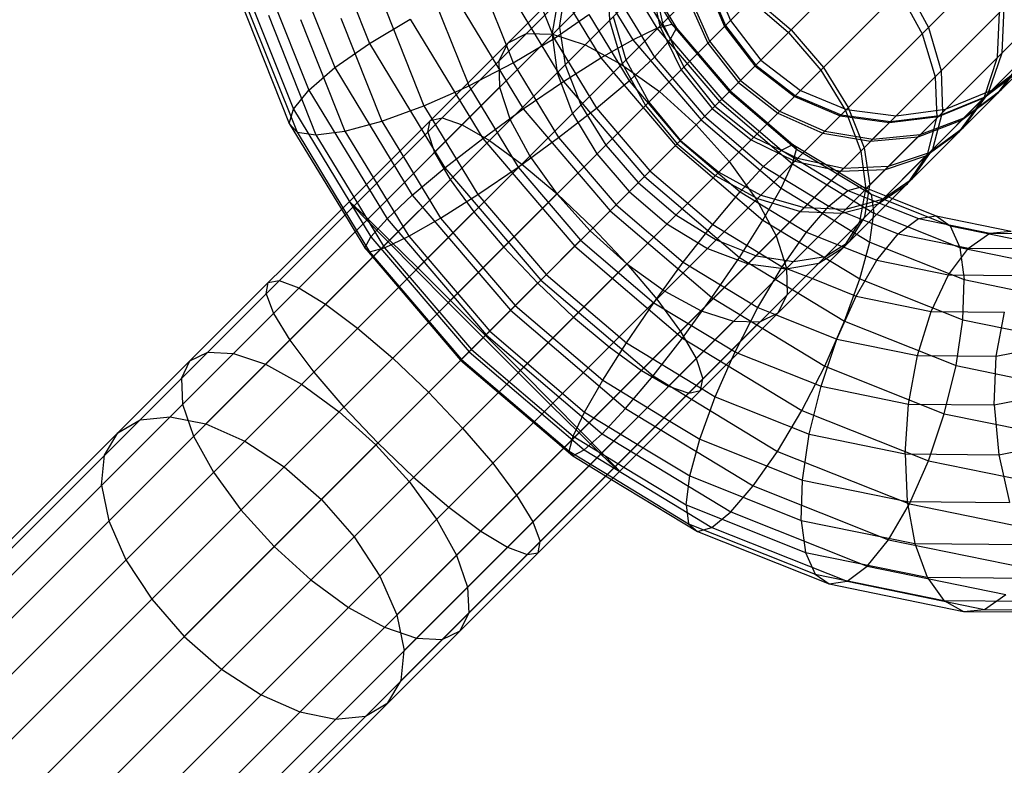
# Model space of a CAD drawing. Extents: x -5782 to 5031, y -5031 to 5031.
# Drawn here: x -2804 to -2770, y -2802 to -2777 of the extents above; entities that cross this region are included whole.
import ezdxf

# ---------------------------------------------------------------- set-up
doc = ezdxf.new("R2010")
doc.units = 0

msp = doc.modelspace()

# ---------------------------------------------------------------- linework, layer by layer
at = {"color": 0}
for p, q in [((-2841.172481, -2834.672481), (-2773.841527, -2767.341527)), ((-2841.172481, -2834.672481), (-2773.841527, -2767.341527)), ((-2840.954507, -2836.358313), (-2772.155695, -2767.559501)), ((-2840.954507, -2836.358313), (-2772.155695, -2767.559501)), ((-2840.946426, -2832.985585), (-2775.528423, -2767.567582)), ((-2840.946426, -2832.985585), (-2775.528423, -2767.567582)), ((-2840.30736, -2837.928195), (-2770.585813, -2768.206648)), ((-2840.30736, -2837.928195), (-2770.585813, -2768.206648)), ((-2840.291749, -2831.412584), (-2777.101424, -2768.222259)), ((-2840.291749, -2831.412584), (-2777.101424, -2768.222259)), ((-2839.275141, -2839.275141), (-2769.238867, -2769.238867)), ((-2839.275141, -2839.275141), (-2769.238867, -2769.238867)), ((-2839.253064, -2830.060676), (-2778.453332, -2769.260944)), ((-2839.253064, -2830.060676), (-2778.453332, -2769.260944)), ((-2837.928195, -2840.30736), (-2768.206648, -2770.585813)), ((-2837.928195, -2840.30736), (-2768.206648, -2770.585813)), ((-2836.358313, -2840.954507), (-2767.559501, -2772.155695)), ((-2836.358313, -2840.954507), (-2767.559501, -2772.155695)), ((-2793.577615, -2773.41951), (-2791.791047, -2777.905902)), ((-2834.672481, -2841.172481), (-2767.341527, -2773.841527)), ((-2834.672481, -2841.172481), (-2767.341527, -2773.841527)), ((-2794.80019, -2774.129422), (-2792.968186, -2778.729913)), ((-2783.68586, -2774.629336), (-2782.008279, -2777.391303)), ((-2795.698398, -2774.852771), (-2793.850896, -2779.492179)), ((-2784.668468, -2774.759418), (-2782.83297, -2777.78138)), ((-2783.041399, -2774.716955), (-2781.499425, -2777.25566)), ((-2785.92226, -2775.098338), (-2783.917297, -2778.399309)), ((-2782.779005, -2775.016306), (-2781.341085, -2777.383695)), ((-2832.985585, -2840.946426), (-2767.567582, -2775.528423)), ((-2832.985585, -2840.946426), (-2767.567582, -2775.528423)), ((-2798.571055, -2790.610213), (-2783.542259, -2775.581417)), ((-2796.211029, -2775.540261), (-2794.379024, -2780.140752)), ((-2787.361793, -2775.622999), (-2785.187364, -2779.202978)), ((-2782.916559, -2775.506987), (-2781.54405, -2777.766683)), ((-2780.154775, -2775.558581), (-2779.507628, -2777.128463)), ((-2797.357534, -2790.857534), (-2782.155068, -2775.655068)), ((-2796.034934, -2791.43874), (-2780.333076, -2775.736882)), ((-2787.966968, -2775.881749), (-2787.143077, -2777.950688)), ((-2783.68245, -2775.721608), (-2783.622693, -2777.122693)), ((-2782.256312, -2775.756312), (-2781.911233, -2777.315039)), ((-2782.155068, -2775.655068), (-2781.816821, -2777.220627)), ((-2780.366229, -2775.770035), (-2779.709463, -2777.330298)), ((-2780.333076, -2775.736882), (-2779.677818, -2777.298653)), ((-2773.545007, -2775.924172), (-2772.765461, -2777.361655)), ((-2799.592799, -2790.713634), (-2785.155575, -2776.27641)), ((-2796.303146, -2776.145041), (-2794.516578, -2780.631433)), ((-2788.888965, -2776.297645), (-2786.556618, -2780.137619)), ((-2785.322988, -2777.362146), (-2785.155575, -2776.27641)), ((-2783.444686, -2776.15556), (-2782.094489, -2778.378524)), ((-2780.89428, -2776.298086), (-2780.213493, -2777.834328)), ((-2773.765409, -2776.144574), (-2772.980397, -2777.576591)), ((-2795.968474, -2776.625895), (-2794.254184, -2780.930784)), ((-2789.571899, -2776.423864), (-2788.445313, -2779.252925)), ((-2785.576129, -2777.615287), (-2785.381644, -2776.502479)), ((-2780.959312, -2776.363118), (-2780.275566, -2777.896401)), ((-2778.812351, -2776.433186), (-2777.530421, -2777.530421)), ((-2778.723756, -2776.344591), (-2777.445651, -2777.445651)), ((-2795.229818, -2776.950055), (-2793.609723, -2781.018403)), ((-2791.208763, -2776.823053), (-2789.933789, -2780.02474)), ((-2785.911718, -2776.71933), (-2785.504536, -2777.741837)), ((-2785.504536, -2777.741837), (-2784.327397, -2776.917826)), ((-2784.327397, -2776.917826), (-2782.954889, -2779.177522)), ((-2770.416606, -2778.377448), (-2770.356199, -2776.856199)), ((-2770.263468, -2778.22431), (-2770.194157, -2776.694157)), ((-2831.412584, -2840.291749), (-2768.222259, -2777.101424)), ((-2831.412584, -2840.291749), (-2768.222259, -2777.101424)), ((-2794.693391, -2792.314226), (-2779.507628, -2777.128463)), ((-2794.137517, -2777.095429), (-2792.627115, -2780.88832)), ((-2792.766011, -2777.052111), (-2791.373322, -2780.5494)), ((-2791.791047, -2777.905902), (-2790.399701, -2777.076301)), ((-2790.399701, -2777.076301), (-2787.931747, -2781.139537)), ((-2783.622693, -2777.122693), (-2783.185409, -2778.589215)), ((-2783.493834, -2776.993834), (-2783.065246, -2778.469052)), ((-2782.008279, -2777.391303), (-2781.499425, -2777.25566)), ((-2781.911233, -2777.315039), (-2781.184184, -2778.805019)), ((-2781.816821, -2777.220627), (-2781.094067, -2778.714902)), ((-2781.499425, -2777.25566), (-2781.341085, -2777.383695)), ((-2781.499425, -2777.25566), (-2779.54582, -2779.54582)), ((-2779.677818, -2777.298653), (-2778.642833, -2778.642833)), ((-2779.507628, -2777.128463), (-2778.475409, -2778.475409)), ((-2787.073743, -2777.881355), (-2786.45046, -2777.571295)), ((-2786.45046, -2777.571295), (-2785.556429, -2777.595588)), ((-2785.576129, -2777.615287), (-2785.407007, -2778.907007)), ((-2785.556429, -2777.595588), (-2784.452578, -2777.952578)), ((-2785.322988, -2777.362146), (-2785.130619, -2778.630619)), ((-2782.83297, -2777.78138), (-2782.008279, -2777.391303)), ((-2782.008279, -2777.391303), (-2779.882867, -2779.882867)), ((-2781.54405, -2777.766683), (-2781.341085, -2777.383695)), ((-2781.341085, -2777.383695), (-2779.519312, -2779.519312)), ((-2779.709463, -2777.330298), (-2778.673963, -2778.673963)), ((-2777.530421, -2777.530421), (-2776.433186, -2778.812351)), ((-2777.445651, -2777.445651), (-2776.344591, -2778.723756)), ((-2772.980397, -2777.576591), (-2772.543113, -2779.043113)), ((-2772.765461, -2777.361655), (-2772.336872, -2778.836873)), ((-2792.968186, -2778.729913), (-2791.791047, -2777.905902)), ((-2791.791047, -2777.905902), (-2789.219039, -2782.140454)), ((-2787.383804, -2778.504638), (-2787.073743, -2777.881355)), ((-2787.143077, -2777.950688), (-2786.895882, -2778.571438)), ((-2786.895882, -2778.571438), (-2785.504536, -2777.741837)), ((-2785.504536, -2777.741837), (-2784.066616, -2780.109226)), ((-2784.452578, -2777.952578), (-2783.214132, -2778.617938)), ((-2783.917297, -2778.399309), (-2782.83297, -2777.78138)), ((-2782.83297, -2777.78138), (-2780.507485, -2780.507485)), ((-2782.094489, -2778.378524), (-2781.54405, -2777.766683)), ((-2781.54405, -2777.766683), (-2779.80515, -2779.80515)), ((-2780.275566, -2777.896401), (-2779.230865, -2779.230865)), ((-2780.213493, -2777.834328), (-2779.1698, -2779.1698)), ((-2770.735614, -2779.614779), (-2770.263468, -2778.22431)), ((-2770.382751, -2779.575139), (-2769.438884, -2778.31805)), ((-2770.292073, -2779.484462), (-2769.340543, -2778.219708)), ((-2830.060676, -2839.253064), (-2769.260944, -2778.453332)), ((-2830.060676, -2839.253064), (-2769.260944, -2778.453332)), ((-2793.424326, -2793.424326), (-2778.475409, -2778.475409)), ((-2792.329898, -2783.450733), (-2787.383804, -2778.504638)), ((-2788.406618, -2779.350094), (-2786.895882, -2778.571438)), ((-2787.383804, -2778.504638), (-2787.359511, -2779.398669)), ((-2786.895882, -2778.571438), (-2785.353908, -2781.110143)), ((-2785.187364, -2779.202978), (-2783.917297, -2778.399309)), ((-2785.130619, -2778.630619), (-2784.591577, -2779.995383)), ((-2783.917297, -2778.399309), (-2781.377107, -2781.377107)), ((-2783.214132, -2778.617938), (-2781.925489, -2779.546324)), ((-2783.185409, -2778.589215), (-2782.400397, -2780.021232)), ((-2783.065246, -2778.469052), (-2782.2857, -2779.906535)), ((-2782.954889, -2779.177522), (-2782.094489, -2778.378524)), ((-2782.094489, -2778.378524), (-2780.383855, -2780.383855)), ((-2778.642833, -2778.642833), (-2777.298653, -2779.677818)), ((-2778.475409, -2778.475409), (-2777.128463, -2779.507628)), ((-2770.878384, -2779.757549), (-2770.416606, -2778.377448)), ((-2770.612852, -2779.492017), (-2769.260944, -2778.453332)), ((-2793.850896, -2779.492179), (-2792.968186, -2778.729913)), ((-2792.968186, -2778.729913), (-2790.330766, -2783.072158)), ((-2785.407007, -2778.907007), (-2784.885803, -2780.289609)), ((-2781.184184, -2778.805019), (-2780.124712, -2780.124712)), ((-2781.094067, -2778.714902), (-2780.03606, -2780.03606)), ((-2778.673963, -2778.673963), (-2777.330298, -2779.709463)), ((-2776.433186, -2778.812351), (-2775.595421, -2780.191615)), ((-2776.344591, -2778.723756), (-2775.495612, -2780.091806)), ((-2772.336872, -2778.836873), (-2772.288448, -2780.24929)), ((-2770.882772, -2779.761937), (-2769.555785, -2778.748173)), ((-2770.840452, -2779.719618), (-2769.509558, -2778.701946)), ((-2788.445313, -2779.252925), (-2788.406618, -2779.350094)), ((-2786.556618, -2780.137619), (-2785.187364, -2779.202978)), ((-2785.187364, -2779.202978), (-2782.432469, -2782.432469)), ((-2784.066616, -2780.109226), (-2782.954889, -2779.177522)), ((-2782.954889, -2779.177522), (-2781.215989, -2781.215989)), ((-2779.230865, -2779.230865), (-2777.896401, -2780.275566)), ((-2779.1698, -2779.1698), (-2777.834328, -2780.213493)), ((-2772.543113, -2779.043113), (-2772.483356, -2780.444198)), ((-2794.379024, -2780.140752), (-2793.850896, -2779.492179)), ((-2793.850896, -2779.492179), (-2791.191166, -2783.871156)), ((-2792.314225, -2794.693391), (-2777.128463, -2779.507628)), ((-2791.880068, -2783.919226), (-2787.359511, -2779.398669)), ((-2789.933789, -2780.02474), (-2788.649998, -2779.45761)), ((-2788.649998, -2779.45761), (-2788.406618, -2779.350094)), ((-2788.406618, -2779.350094), (-2786.729037, -2782.112061)), ((-2787.359511, -2779.398669), (-2787.00252, -2780.50252)), ((-2781.925489, -2779.546324), (-2780.674468, -2780.674468)), ((-2779.882867, -2779.882867), (-2779.519312, -2779.519312)), ((-2779.80515, -2779.80515), (-2779.519312, -2779.519312)), ((-2779.54582, -2779.54582), (-2777.25566, -2781.499425)), ((-2779.519312, -2779.519312), (-2777.383695, -2781.341085)), ((-2777.128463, -2779.507628), (-2775.558581, -2780.154775)), ((-2772.185853, -2780.146694), (-2770.612852, -2779.492017)), ((-2771.63984, -2780.519005), (-2770.382751, -2779.575139)), ((-2771.578418, -2780.770807), (-2770.735614, -2779.614779)), ((-2771.556827, -2780.435992), (-2770.292073, -2779.484462)), ((-2770.840452, -2779.719618), (-2770.612852, -2779.492017)), ((-2784.591577, -2779.995383), (-2783.742599, -2781.363434)), ((-2782.2857, -2779.906535), (-2781.208323, -2781.208323)), ((-2779.882867, -2779.882867), (-2777.391303, -2782.008279)), ((-2779.80515, -2779.80515), (-2777.766683, -2781.54405)), ((-2777.330298, -2779.709463), (-2775.770035, -2780.366229)), ((-2777.298653, -2779.677818), (-2775.736882, -2780.333076)), ((-2772.734446, -2781.613611), (-2770.882772, -2779.761937)), ((-2772.43255, -2780.393392), (-2770.882772, -2779.761937)), ((-2772.393872, -2780.354713), (-2770.840452, -2779.719618)), ((-2771.710061, -2780.90245), (-2770.878384, -2779.757549)), ((-2794.516578, -2780.631433), (-2794.379024, -2780.140752)), ((-2794.379024, -2780.140752), (-2791.741605, -2784.482997)), ((-2791.43874, -2796.034934), (-2775.736882, -2780.333076)), ((-2791.373322, -2780.5494), (-2789.933789, -2780.02474)), ((-2789.933789, -2780.02474), (-2789.662983, -2780.470595)), ((-2787.931747, -2781.139537), (-2786.556618, -2780.137619)), ((-2786.556618, -2780.137619), (-2783.60165, -2783.60165)), ((-2785.353908, -2781.110143), (-2784.066616, -2780.109226)), ((-2784.885803, -2780.289609), (-2784.048038, -2781.668873)), ((-2784.066616, -2780.109226), (-2782.244843, -2782.244843)), ((-2782.400397, -2780.021232), (-2781.321155, -2781.321155)), ((-2780.124712, -2780.124712), (-2778.805019, -2781.184184)), ((-2780.03606, -2780.03606), (-2778.714902, -2781.094067)), ((-2777.896401, -2780.275566), (-2776.363118, -2780.959312)), ((-2777.834328, -2780.213493), (-2776.298086, -2780.89428)), ((-2775.736882, -2780.333076), (-2774.063953, -2780.563953)), ((-2775.595421, -2780.191615), (-2775.074218, -2781.574218)), ((-2775.558581, -2780.154775), (-2773.872749, -2780.372749)), ((-2775.495612, -2780.091806), (-2774.956571, -2781.456571)), ((-2773.872749, -2780.372749), (-2772.185853, -2780.146694)), ((-2772.623488, -2781.502653), (-2772.288448, -2780.24929)), ((-2772.43255, -2780.393392), (-2772.185853, -2780.146694)), ((-2794.516578, -2780.631433), (-2794.254184, -2780.930784)), ((-2794.516578, -2780.631433), (-2792.743317, -2783.550929)), ((-2792.627115, -2780.88832), (-2791.373322, -2780.5494)), ((-2791.373322, -2780.5494), (-2790.756811, -2781.564423)), ((-2791.15766, -2784.65766), (-2787.00252, -2780.50252)), ((-2789.806276, -2780.927111), (-2789.719875, -2780.527487)), ((-2789.719875, -2780.527487), (-2789.320252, -2780.441087)), ((-2789.662983, -2780.470595), (-2788.098292, -2783.046702)), ((-2789.320252, -2780.441087), (-2788.634638, -2780.673797)), ((-2787.00252, -2780.50252), (-2786.337161, -2781.740967)), ((-2780.507485, -2780.507485), (-2777.78138, -2782.83297)), ((-2780.383855, -2780.383855), (-2778.378524, -2782.094489)), ((-2775.770035, -2780.366229), (-2774.099505, -2780.599505)), ((-2774.735506, -2781.235506), (-2773.872749, -2780.372749)), ((-2774.099505, -2780.599505), (-2772.43255, -2780.393392)), ((-2774.063953, -2780.563953), (-2772.393872, -2780.354713)), ((-2773.124484, -2781.085326), (-2771.63984, -2780.519005)), ((-2773.048613, -2781.009455), (-2771.556827, -2780.435992)), ((-2772.805199, -2781.684364), (-2772.483356, -2780.444198)), ((-2794.254184, -2780.930784), (-2793.609723, -2781.018403)), ((-2794.254184, -2780.930784), (-2792.69319, -2783.500802)), ((-2793.609723, -2781.018403), (-2792.627115, -2780.88832)), ((-2792.627115, -2780.88832), (-2791.664899, -2782.472511)), ((-2789.806276, -2780.927111), (-2789.573566, -2781.612724)), ((-2788.634638, -2780.673797), (-2787.709759, -2781.209759)), ((-2780.674468, -2780.674468), (-2779.546324, -2781.925489)), ((-2776.363118, -2780.959312), (-2774.735506, -2781.235506)), ((-2776.298086, -2780.89428), (-2774.665768, -2781.165768)), ((-2772.854962, -2781.734127), (-2771.710061, -2780.90245)), ((-2772.734446, -2781.613611), (-2771.578418, -2780.770807)), ((-2793.609723, -2781.018403), (-2792.325362, -2783.132974)), ((-2789.219039, -2782.140454), (-2787.931747, -2781.139537)), ((-2787.931747, -2781.139537), (-2784.804973, -2784.804973)), ((-2787.709759, -2781.209759), (-2786.608643, -2782.012449)), ((-2786.729037, -2782.112061), (-2785.353908, -2781.110143)), ((-2785.353908, -2781.110143), (-2783.400303, -2783.400303)), ((-2782.432469, -2782.432469), (-2781.215989, -2781.215989)), ((-2781.321155, -2781.321155), (-2780.021232, -2782.400397)), ((-2781.215989, -2781.215989), (-2779.177522, -2782.954889)), ((-2781.208323, -2781.208323), (-2779.906535, -2782.2857)), ((-2778.805019, -2781.184184), (-2777.315039, -2781.911233)), ((-2778.714902, -2781.094067), (-2777.220627, -2781.816821)), ((-2777.766683, -2781.54405), (-2777.383695, -2781.341085)), ((-2777.383695, -2781.341085), (-2777.25566, -2781.499425)), ((-2777.383695, -2781.341085), (-2775.016306, -2782.779005)), ((-2774.874595, -2782.835437), (-2773.048613, -2781.009455)), ((-2774.735506, -2781.235506), (-2773.124484, -2781.085326)), ((-2774.665768, -2781.165768), (-2773.048613, -2781.009455)), ((-2790.756811, -2781.564423), (-2789.368359, -2783.850371)), ((-2789.573566, -2781.612724), (-2789.037603, -2782.537603)), ((-2784.048038, -2781.668873), (-2782.950803, -2782.950803)), ((-2783.742599, -2781.363434), (-2782.641539, -2782.641539)), ((-2781.377107, -2781.377107), (-2778.399309, -2783.917297)), ((-2778.378524, -2782.094489), (-2777.766683, -2781.54405)), ((-2777.766683, -2781.54405), (-2775.506987, -2782.916559)), ((-2777.391303, -2782.008279), (-2777.25566, -2781.499425)), ((-2777.25566, -2781.499425), (-2774.716955, -2783.041399)), ((-2775.074218, -2781.574218), (-2774.905096, -2782.865938)), ((-2774.956571, -2781.456571), (-2774.764202, -2782.725043)), ((-2774.124915, -2782.085757), (-2772.734446, -2781.613611)), ((-2773.319159, -2782.511548), (-2772.623488, -2781.502653)), ((-2790.211906, -2785.615712), (-2786.337161, -2781.740967)), ((-2786.608643, -2782.012449), (-2785.40633, -2783.027165)), ((-2786.337161, -2781.740967), (-2785.408775, -2783.02961)), ((-2779.546324, -2781.925489), (-2778.617938, -2783.214132)), ((-2777.78138, -2782.83297), (-2777.391303, -2782.008279)), ((-2777.391303, -2782.008279), (-2774.629336, -2783.68586)), ((-2777.315039, -2781.911233), (-2775.756312, -2782.256312)), ((-2777.220627, -2781.816821), (-2775.655068, -2782.155068)), ((-2774.481442, -2783.360607), (-2772.854962, -2781.734127)), ((-2774.235063, -2782.195905), (-2772.854962, -2781.734127)), ((-2773.486709, -2782.679097), (-2772.805199, -2781.684364)), ((-2790.857534, -2797.357534), (-2775.655068, -2782.155068)), ((-2790.330766, -2783.072158), (-2789.219039, -2782.140454)), ((-2789.219039, -2782.140454), (-2785.960433, -2785.960433)), ((-2788.098292, -2783.046702), (-2786.729037, -2782.112061)), ((-2786.729037, -2782.112061), (-2784.603625, -2784.603626)), ((-2782.244843, -2782.244843), (-2780.109226, -2784.066616)), ((-2779.906535, -2782.2857), (-2778.469051, -2783.065246)), ((-2779.177522, -2782.954889), (-2778.378524, -2782.094489)), ((-2778.378524, -2782.094489), (-2776.15556, -2783.444686)), ((-2775.756312, -2782.256312), (-2774.235063, -2782.195905)), ((-2775.655068, -2782.155068), (-2774.124915, -2782.085757)), ((-2791.664899, -2782.472511), (-2790.452685, -2784.4683)), ((-2789.037603, -2782.537603), (-2788.234913, -2783.638719)), ((-2782.641539, -2782.641539), (-2781.363433, -2783.742599)), ((-2782.432469, -2782.432469), (-2779.202978, -2785.187364)), ((-2780.021232, -2782.400397), (-2778.589215, -2783.185409)), ((-2774.481442, -2783.360607), (-2773.486709, -2782.679097)), ((-2774.328054, -2783.207219), (-2773.319159, -2782.511548)), ((-2782.950803, -2782.950803), (-2781.668873, -2784.048038)), ((-2780.109226, -2784.066616), (-2779.177522, -2782.954889)), ((-2779.177522, -2782.954889), (-2776.917826, -2784.327397)), ((-2778.399309, -2783.917297), (-2777.78138, -2782.83297)), ((-2777.78138, -2782.83297), (-2774.759418, -2784.668468)), ((-2776.15556, -2783.444686), (-2775.506987, -2782.916559)), ((-2775.506987, -2782.916559), (-2775.016306, -2782.779005)), ((-2775.506987, -2782.916559), (-2774.231925, -2783.424313)), ((-2775.099581, -2783.978746), (-2774.905096, -2782.865938)), ((-2775.016306, -2782.779005), (-2774.716955, -2783.041399)), ((-2775.016306, -2782.779005), (-2773.993799, -2783.186187)), ((-2774.931615, -2783.81078), (-2774.764202, -2782.725043)), ((-2792.476496, -2783.284108), (-2792.329898, -2783.450733)), ((-2792.476496, -2783.284108), (-2792.30987, -2783.430705)), ((-2792.325362, -2783.132974), (-2791.277376, -2784.858377)), ((-2791.191166, -2783.871156), (-2790.330766, -2783.072158)), ((-2790.330766, -2783.072158), (-2786.989287, -2786.989287)), ((-2789.368359, -2783.850371), (-2788.098292, -2783.046702)), ((-2789.107257, -2786.728092), (-2785.408775, -2783.02961)), ((-2788.098292, -2783.046702), (-2785.772807, -2785.772807)), ((-2785.408775, -2783.02961), (-2784.280631, -2784.280631)), ((-2785.40633, -2783.027165), (-2784.184754, -2784.184754)), ((-2778.617938, -2783.214132), (-2777.952578, -2784.452578)), ((-2778.589215, -2783.185409), (-2777.122693, -2783.622693)), ((-2778.469051, -2783.065246), (-2776.993834, -2783.493834)), ((-2775.581417, -2783.542259), (-2774.328054, -2783.207219)), ((-2774.716955, -2783.041399), (-2772.027266, -2784.112486)), ((-2774.716955, -2783.041399), (-2774.629336, -2783.68586)), ((-2773.993799, -2783.186187), (-2772.50812, -2783.777813)), ((-2792.743317, -2783.550929), (-2791.94457, -2784.865985)), ((-2792.69319, -2783.500802), (-2791.78623, -2784.99402)), ((-2792.329898, -2783.450733), (-2791.880068, -2783.919226)), ((-2792.30987, -2783.430705), (-2791.841377, -2783.880536)), ((-2790.610213, -2798.571055), (-2775.581417, -2783.542259)), ((-2788.685963, -2788.685964), (-2783.400303, -2783.400303)), ((-2788.234913, -2783.638719), (-2787.220198, -2784.841033)), ((-2783.60165, -2783.60165), (-2780.137619, -2786.556618)), ((-2783.400303, -2783.400303), (-2781.110143, -2785.353908)), ((-2777.122693, -2783.622693), (-2775.721608, -2783.68245)), ((-2776.993834, -2783.493834), (-2775.581417, -2783.542259)), ((-2776.917826, -2784.327397), (-2776.15556, -2783.444686)), ((-2776.15556, -2783.444686), (-2774.794356, -2783.986744)), ((-2775.721608, -2783.68245), (-2774.481442, -2783.360607)), ((-2774.759418, -2784.668468), (-2774.629336, -2783.68586)), ((-2774.629336, -2783.68586), (-2771.703106, -2784.851141)), ((-2774.231925, -2783.424313), (-2773.1129, -2783.86993)), ((-2791.880068, -2783.919226), (-2791.15766, -2784.65766)), ((-2791.841377, -2783.880536), (-2791.102943, -2784.602943)), ((-2791.741605, -2784.482997), (-2791.191166, -2783.871156)), ((-2791.191166, -2783.871156), (-2787.82142, -2787.82142)), ((-2790.452685, -2784.4683), (-2789.368359, -2783.850371)), ((-2789.368359, -2783.850371), (-2786.828169, -2786.828169)), ((-2781.363433, -2783.742599), (-2779.995383, -2784.591577)), ((-2779.202978, -2785.187364), (-2778.399309, -2783.917297)), ((-2778.399309, -2783.917297), (-2775.098338, -2785.92226)), ((-2775.644418, -2784.836806), (-2775.099581, -2783.978746)), ((-2775.447401, -2784.639789), (-2774.931615, -2783.81078)), ((-2774.794356, -2783.986744), (-2773.80039, -2784.382561)), ((-2773.80039, -2784.382561), (-2773.1129, -2783.86993)), ((-2773.1129, -2783.86993), (-2772.50812, -2783.777813)), ((-2773.1129, -2783.86993), (-2770.676425, -2784.367528)), ((-2772.50812, -2783.777813), (-2772.027266, -2784.112486)), ((-2772.50812, -2783.777813), (-2769.955528, -2784.299125)), ((-2784.280631, -2784.280631), (-2783.02961, -2785.408775)), ((-2784.184754, -2784.184754), (-2783.027165, -2785.40633)), ((-2781.668873, -2784.048038), (-2780.289609, -2784.885804)), ((-2781.110143, -2785.353908), (-2780.109226, -2784.066616)), ((-2780.109226, -2784.066616), (-2777.741837, -2785.504536)), ((-2777.741837, -2785.504536), (-2776.917826, -2784.327397)), ((-2776.917826, -2784.327397), (-2775.642763, -2784.835152)), ((-2772.027266, -2784.112486), (-2769.289956, -2784.671523)), ((-2772.027266, -2784.112486), (-2771.703106, -2784.851141)), ((-2770.676425, -2784.367528), (-2769.955528, -2784.299125)), ((-2791.94457, -2784.865985), (-2791.741605, -2784.482997)), ((-2791.741605, -2784.482997), (-2788.400125, -2788.400125)), ((-2791.277376, -2784.858377), (-2790.452685, -2784.4683)), ((-2791.15766, -2784.65766), (-2790.211906, -2785.615712)), ((-2791.102943, -2784.602943), (-2790.144892, -2785.548698)), ((-2790.452685, -2784.4683), (-2787.69779, -2787.69779)), ((-2785.960433, -2785.960433), (-2784.603625, -2784.603626)), ((-2784.603625, -2784.603626), (-2782.112061, -2786.729037)), ((-2779.995383, -2784.591577), (-2778.630619, -2785.130619)), ((-2777.952578, -2784.452578), (-2777.595588, -2785.556429)), ((-2776.27641, -2785.155575), (-2775.447401, -2784.639789)), ((-2775.098338, -2785.92226), (-2774.759418, -2784.668468)), ((-2774.759418, -2784.668468), (-2771.557731, -2785.943442)), ((-2774.523738, -2785.280769), (-2773.80039, -2784.382561)), ((-2773.80039, -2784.382561), (-2771.403521, -2784.87207)), ((-2771.403521, -2784.87207), (-2770.676425, -2784.367528)), ((-2770.676425, -2784.367528), (-2768.291196, -2784.39023)), ((-2791.94457, -2784.865985), (-2791.78623, -2784.99402)), ((-2791.94457, -2784.865985), (-2788.685963, -2788.685964)), ((-2791.78623, -2784.99402), (-2791.277376, -2784.858377)), ((-2791.78623, -2784.99402), (-2788.659456, -2788.659456)), ((-2791.277376, -2784.858377), (-2788.322408, -2788.322408)), ((-2787.220198, -2784.841033), (-2786.062609, -2786.062609)), ((-2784.804973, -2784.804973), (-2781.139537, -2787.931747)), ((-2780.289609, -2784.885804), (-2778.907007, -2785.407007)), ((-2776.502479, -2785.381644), (-2775.644418, -2784.836806)), ((-2775.642763, -2784.835152), (-2774.523738, -2785.280769)), ((-2772.087264, -2785.778367), (-2771.403521, -2784.87207)), ((-2771.703106, -2784.851141), (-2768.725067, -2785.459342)), ((-2771.703106, -2784.851141), (-2771.557731, -2785.943442)), ((-2771.403521, -2784.87207), (-2769.057064, -2784.894403)), ((-2790.713634, -2799.592799), (-2776.27641, -2785.155575)), ((-2782.112061, -2786.729037), (-2781.110143, -2785.353908)), ((-2781.110143, -2785.353908), (-2778.571438, -2786.895882)), ((-2780.137619, -2786.556618), (-2779.202978, -2785.187364)), ((-2779.202978, -2785.187364), (-2775.622999, -2787.361793)), ((-2778.630619, -2785.130619), (-2777.362146, -2785.322988)), ((-2777.362146, -2785.322988), (-2776.27641, -2785.155575)), ((-2775.233651, -2786.503344), (-2774.523738, -2785.280769)), ((-2774.523738, -2785.280769), (-2772.087264, -2785.778367)), ((-2790.211906, -2785.615712), (-2789.107257, -2786.728092)), ((-2790.144892, -2785.548698), (-2789.032512, -2786.653347)), ((-2786.728092, -2789.107257), (-2783.02961, -2785.408775)), ((-2783.02961, -2785.408775), (-2781.740966, -2786.337161)), ((-2783.027165, -2785.40633), (-2782.012449, -2786.608643)), ((-2778.907007, -2785.407007), (-2777.615287, -2785.576129)), ((-2778.571438, -2786.895882), (-2777.741837, -2785.504536)), ((-2777.741837, -2785.504536), (-2776.71933, -2785.911718)), ((-2777.615287, -2785.576129), (-2776.502479, -2785.381644)), ((-2777.595588, -2785.556429), (-2777.571295, -2786.45046)), ((-2795.237669, -2786.045281), (-2794.857689, -2785.978524)), ((-2794.857689, -2785.978524), (-2794.19038, -2786.229538)), ((-2785.960433, -2785.960433), (-2782.140454, -2789.219039)), ((-2785.772807, -2785.772807), (-2783.046702, -2788.098292)), ((-2776.71933, -2785.911718), (-2775.233651, -2786.503344)), ((-2775.622999, -2787.361793), (-2775.098338, -2785.92226)), ((-2775.098338, -2785.92226), (-2771.601049, -2787.314949)), ((-2772.681059, -2787.024656), (-2772.087264, -2785.778367)), ((-2772.087264, -2785.778367), (-2769.702034, -2785.801069)), ((-2771.601049, -2787.314949), (-2771.557731, -2785.943442)), ((-2771.557731, -2785.943442), (-2768.299359, -2786.608895)), ((-2795.304427, -2786.425262), (-2795.237669, -2786.045281)), ((-2794.19038, -2786.229538), (-2793.281219, -2786.781219)), ((-2786.062609, -2786.062609), (-2784.841033, -2787.220198)), ((-2785.615712, -2790.211906), (-2781.740966, -2786.337161)), ((-2781.740966, -2786.337161), (-2780.50252, -2787.00252)), ((-2795.304427, -2786.425262), (-2795.053412, -2787.092571)), ((-2789.032512, -2786.653347), (-2787.841611, -2787.841611)), ((-2782.012449, -2786.608643), (-2781.209759, -2787.709759)), ((-2781.139537, -2787.931747), (-2780.137619, -2786.556618)), ((-2780.137619, -2786.556618), (-2776.297645, -2788.888965)), ((-2777.881355, -2787.073743), (-2777.571295, -2786.45046)), ((-2775.881749, -2787.966968), (-2775.233651, -2786.503344)), ((-2775.233651, -2786.503344), (-2772.681059, -2787.024656)), ((-2793.281219, -2786.781219), (-2792.192164, -2787.59597)), ((-2789.107257, -2786.728092), (-2787.918993, -2787.918993)), ((-2787.82142, -2787.82142), (-2786.828169, -2786.828169)), ((-2786.989287, -2786.989287), (-2783.072158, -2790.330766)), ((-2786.828169, -2786.828169), (-2783.850371, -2789.368359)), ((-2784.65766, -2791.15766), (-2780.50252, -2787.00252)), ((-2783.046702, -2788.098292), (-2782.112061, -2786.729037)), ((-2782.112061, -2786.729037), (-2779.350094, -2788.406618)), ((-2780.50252, -2787.00252), (-2779.398669, -2787.359511)), ((-2779.350094, -2788.406618), (-2778.571438, -2786.895882)), ((-2778.571438, -2786.895882), (-2777.950688, -2787.143077)), ((-2773.144439, -2788.526006), (-2772.681059, -2787.024656)), ((-2772.681059, -2787.024656), (-2770.182153, -2787.04844)), ((-2795.053412, -2787.092571), (-2794.501731, -2788.001732)), ((-2784.841033, -2787.220198), (-2783.638719, -2788.234913)), ((-2783.919226, -2791.880068), (-2779.398669, -2787.359511)), ((-2779.398669, -2787.359511), (-2778.504638, -2787.383804)), ((-2778.504638, -2787.383804), (-2777.881355, -2787.073743)), ((-2777.950688, -2787.143077), (-2775.881749, -2787.966968)), ((-2776.297645, -2788.888965), (-2775.622999, -2787.361793)), ((-2775.622999, -2787.361793), (-2771.830108, -2788.872196)), ((-2771.830108, -2788.872196), (-2771.601049, -2787.314949)), ((-2771.601049, -2787.314949), (-2768.041841, -2788.041841)), ((-2770.464701, -2788.55151), (-2770.182153, -2787.04844)), ((-2792.192164, -2787.59597), (-2790.997432, -2788.618267)), ((-2787.69779, -2787.69779), (-2784.4683, -2790.452685)), ((-2783.450733, -2792.329898), (-2778.504638, -2787.383804)), ((-2794.501731, -2788.001732), (-2793.68698, -2789.090786)), ((-2787.918993, -2787.918993), (-2786.728092, -2789.107257)), ((-2787.841611, -2787.841611), (-2786.653347, -2789.032512)), ((-2787.82142, -2787.82142), (-2783.871156, -2791.191167)), ((-2782.140454, -2789.219039), (-2781.139537, -2787.931747)), ((-2781.209759, -2787.709759), (-2780.673797, -2788.634639)), ((-2781.139537, -2787.931747), (-2777.076301, -2790.399701)), ((-2776.423864, -2789.571899), (-2775.881749, -2787.966968)), ((-2775.881749, -2787.966968), (-2773.144439, -2788.526006)), ((-2770.464701, -2788.55151), (-2767.945516, -2788.042502)), ((-2788.322408, -2788.322408), (-2784.858377, -2791.277376)), ((-2783.850371, -2789.368359), (-2783.046702, -2788.098292)), ((-2783.638719, -2788.234913), (-2782.537603, -2789.037603)), ((-2783.046702, -2788.098292), (-2780.470595, -2789.662983)), ((-2798.188842, -2789.309677), (-2797.897285, -2788.704897)), ((-2797.897285, -2788.704897), (-2797.292505, -2788.41334)), ((-2797.292505, -2788.41334), (-2796.415717, -2788.454875)), ((-2796.415717, -2788.454875), (-2795.326672, -2788.826672)), ((-2790.997432, -2788.618267), (-2789.778443, -2789.778443)), ((-2788.685963, -2788.685964), (-2784.865985, -2791.94457)), ((-2788.659456, -2788.659456), (-2784.99402, -2791.78623)), ((-2788.400125, -2788.400125), (-2784.482997, -2791.741605)), ((-2780.673797, -2788.634639), (-2780.441086, -2789.320252)), ((-2780.02474, -2789.93379), (-2779.45761, -2788.649998)), ((-2779.45761, -2788.649998), (-2779.350094, -2788.406618)), ((-2779.350094, -2788.406618), (-2779.252924, -2788.445313)), ((-2779.252924, -2788.445313), (-2776.423864, -2789.571899)), ((-2773.445825, -2790.1801), (-2773.144439, -2788.526006)), ((-2773.144439, -2788.526006), (-2770.464701, -2788.55151)), ((-2770.530422, -2790.207848), (-2770.464701, -2788.55151)), ((-2795.326672, -2788.826672), (-2794.099587, -2789.503393)), ((-2786.653347, -2789.032512), (-2785.548698, -2790.144892)), ((-2782.537603, -2789.037603), (-2781.612724, -2789.573566)), ((-2777.076301, -2790.399701), (-2776.297645, -2788.888965)), ((-2776.297645, -2788.888965), (-2772.229297, -2790.50906)), ((-2772.229297, -2790.50906), (-2771.830108, -2788.872196)), ((-2771.830108, -2788.872196), (-2767.970064, -2789.660528)), ((-2798.188842, -2789.309677), (-2798.147307, -2790.186466)), ((-2793.68698, -2789.090786), (-2792.664683, -2790.285518)), ((-2786.728092, -2789.107257), (-2785.615712, -2790.211906)), ((-2784.4683, -2790.452685), (-2783.850371, -2789.368359)), ((-2783.850371, -2789.368359), (-2781.564423, -2790.756812)), ((-2783.072158, -2790.330766), (-2782.140454, -2789.219039)), ((-2782.140454, -2789.219039), (-2777.905902, -2791.791047)), ((-2780.527487, -2789.719875), (-2780.441086, -2789.320252)), ((-2794.099587, -2789.503393), (-2792.818086, -2790.438921)), ((-2781.612724, -2789.573566), (-2780.927111, -2789.806276)), ((-2780.470595, -2789.662983), (-2780.02474, -2789.93379)), ((-2776.823053, -2791.208763), (-2776.423864, -2789.571899)), ((-2776.423864, -2789.571899), (-2773.445825, -2790.1801)), ((-2770.530422, -2790.207848), (-2767.789692, -2789.654075)), ((-2789.778443, -2789.778443), (-2788.618267, -2790.997432)), ((-2780.927111, -2789.806276), (-2780.527487, -2789.719875)), ((-2780.5494, -2791.373322), (-2780.02474, -2789.93379)), ((-2780.02474, -2789.93379), (-2776.823053, -2791.208763)), ((-2798.147307, -2790.186466), (-2797.77551, -2791.275511)), ((-2792.664683, -2790.285518), (-2791.504508, -2791.504508)), ((-2785.615712, -2790.211906), (-2784.65766, -2791.15766)), ((-2785.548698, -2790.144892), (-2784.602943, -2791.102943)), ((-2783.871156, -2791.191167), (-2783.072158, -2790.330766)), ((-2783.072158, -2790.330766), (-2778.729913, -2792.968186)), ((-2773.56468, -2791.874216), (-2773.445825, -2790.1801)), ((-2773.445825, -2790.1801), (-2770.530422, -2790.207848)), ((-2770.530422, -2790.207848), (-2770.374839, -2791.904576)), ((-2800.353137, -2791.160748), (-2799.592799, -2790.713634)), ((-2799.592799, -2790.713634), (-2798.571055, -2790.610213)), ((-2798.571055, -2790.610213), (-2797.357534, -2790.857534)), ((-2792.818086, -2790.438921), (-2791.569501, -2791.569501)), ((-2784.858377, -2791.277376), (-2784.4683, -2790.452685)), ((-2784.4683, -2790.452685), (-2782.472511, -2791.664899)), ((-2777.905902, -2791.791047), (-2777.076301, -2790.399701)), ((-2777.076301, -2790.399701), (-2772.771412, -2792.113991)), ((-2772.771412, -2792.113991), (-2772.229297, -2790.50906)), ((-2772.229297, -2790.50906), (-2768.088918, -2791.354644)), ((-2797.357534, -2790.857534), (-2796.034934, -2791.43874)), ((-2788.618267, -2790.997432), (-2787.59597, -2792.192164)), ((-2781.564423, -2790.756812), (-2780.5494, -2791.373322)), ((-2800.800251, -2791.921085), (-2800.353137, -2791.160748)), ((-2797.77551, -2791.275511), (-2797.098789, -2792.502595)), ((-2784.99402, -2791.78623), (-2784.858377, -2791.277376)), ((-2784.858377, -2791.277376), (-2783.132974, -2792.325362)), ((-2784.65766, -2791.15766), (-2783.919226, -2791.880068)), ((-2784.602943, -2791.102943), (-2783.880536, -2791.841377)), ((-2784.482997, -2791.741605), (-2783.871156, -2791.191167)), ((-2783.871156, -2791.191167), (-2779.492179, -2793.850896)), ((-2780.88832, -2792.627115), (-2780.5494, -2791.373322)), ((-2780.5494, -2791.373322), (-2777.052111, -2792.766011)), ((-2777.052111, -2792.766011), (-2776.823053, -2791.208763)), ((-2776.823053, -2791.208763), (-2773.56468, -2791.874216)), ((-2770.374839, -2791.904576), (-2767.376113, -2791.298675)), ((-2798.089559, -2798.089559), (-2791.504508, -2791.504508)), ((-2796.034934, -2791.43874), (-2794.693391, -2792.314226)), ((-2791.569501, -2791.569501), (-2790.438921, -2792.818086)), ((-2791.504508, -2791.504508), (-2790.285518, -2792.664683)), ((-2782.472511, -2791.664899), (-2780.88832, -2792.627115)), ((-2800.903671, -2792.94283), (-2800.800251, -2791.921085)), ((-2784.99402, -2791.78623), (-2783.500802, -2792.69319)), ((-2784.99402, -2791.78623), (-2784.865985, -2791.94457)), ((-2784.865985, -2791.94457), (-2784.482997, -2791.741605)), ((-2784.865985, -2791.94457), (-2783.550929, -2792.743317)), ((-2784.482997, -2791.741605), (-2780.140752, -2794.379024)), ((-2783.919226, -2791.880068), (-2783.450733, -2792.329898)), ((-2783.880536, -2791.841377), (-2783.430705, -2792.309871)), ((-2778.729913, -2792.968186), (-2777.905902, -2791.791047)), ((-2777.905902, -2791.791047), (-2773.41951, -2793.577615)), ((-2773.56468, -2791.874216), (-2770.374839, -2791.904576)), ((-2773.56468, -2791.874216), (-2773.492903, -2793.492903)), ((-2770.374839, -2791.904576), (-2770.008553, -2793.526065)), ((-2794.693391, -2792.314226), (-2793.424326, -2793.424326)), ((-2787.59597, -2792.192164), (-2786.781219, -2793.281219)), ((-2783.450733, -2792.329898), (-2783.284108, -2792.476496)), ((-2783.430705, -2792.309871), (-2783.284108, -2792.476496)), ((-2783.132974, -2792.325362), (-2781.018403, -2793.609723)), ((-2773.41951, -2793.577615), (-2772.771412, -2792.113991)), ((-2772.771412, -2792.113991), (-2768.390305, -2793.008738)), ((-2797.098789, -2792.502595), (-2796.163262, -2793.784096)), ((-2790.285518, -2792.664683), (-2789.090786, -2793.686981)), ((-2783.500802, -2792.69319), (-2780.930784, -2794.254184)), ((-2781.018403, -2793.609723), (-2780.88832, -2792.627115)), ((-2780.88832, -2792.627115), (-2777.095429, -2794.137518)), ((-2800.903671, -2792.94283), (-2800.656351, -2794.156351)), ((-2790.438921, -2792.818086), (-2789.503393, -2794.099587)), ((-2783.550929, -2792.743317), (-2780.631433, -2794.516578)), ((-2779.492179, -2793.850896), (-2778.729913, -2792.968186)), ((-2778.729913, -2792.968186), (-2774.129422, -2794.80019)), ((-2777.095429, -2794.137518), (-2777.052111, -2792.766011)), ((-2777.052111, -2792.766011), (-2773.492903, -2793.492903)), ((-2786.781219, -2793.281219), (-2786.229538, -2794.19038)), ((-2793.424326, -2793.424326), (-2792.314225, -2794.693391)), ((-2789.090786, -2793.686981), (-2788.001731, -2794.501732)), ((-2781.018403, -2793.609723), (-2776.950055, -2795.229818)), ((-2781.018403, -2793.609723), (-2780.930784, -2794.254184)), ((-2774.129422, -2794.80019), (-2773.41951, -2793.577615)), ((-2773.492903, -2793.492903), (-2770.008553, -2793.526065)), ((-2773.492903, -2793.492903), (-2773.235385, -2794.925849)), ((-2773.41951, -2793.577615), (-2768.853685, -2794.510088)), ((-2796.163262, -2793.784096), (-2795.032681, -2795.032682)), ((-2780.140752, -2794.379024), (-2779.492179, -2793.850896)), ((-2779.492179, -2793.850896), (-2774.852771, -2795.698398)), ((-2800.656351, -2794.156351), (-2800.075144, -2795.47895)), ((-2789.503393, -2794.099587), (-2788.826672, -2795.326672)), ((-2786.229538, -2794.19038), (-2785.978523, -2794.857689)), ((-2780.930784, -2794.254184), (-2776.625895, -2795.968474)), ((-2780.930784, -2794.254184), (-2780.631433, -2794.516578)), ((-2780.631433, -2794.516578), (-2780.140752, -2794.379024)), ((-2780.140752, -2794.379024), (-2775.540261, -2796.211029)), ((-2777.095429, -2794.137518), (-2773.235385, -2794.925849)), ((-2777.095429, -2794.137518), (-2776.950055, -2795.229818)), ((-2792.314225, -2794.693391), (-2791.43874, -2796.034934)), ((-2788.001731, -2794.501732), (-2787.092571, -2795.053412)), ((-2780.631433, -2794.516578), (-2776.145041, -2796.303146)), ((-2795.032681, -2795.032682), (-2793.784096, -2796.163262)), ((-2787.092571, -2795.053412), (-2786.425262, -2795.304427)), ((-2786.045281, -2795.237669), (-2785.978523, -2794.857689)), ((-2774.852771, -2795.698398), (-2774.129422, -2794.80019)), ((-2774.129422, -2794.80019), (-2769.44748, -2795.756377)), ((-2773.235385, -2794.925849), (-2769.456527, -2794.961814)), ((-2773.235385, -2794.925849), (-2772.809677, -2796.075402)), ((-2788.826672, -2795.326672), (-2788.454875, -2796.415717)), ((-2786.425262, -2795.304427), (-2786.045281, -2795.237669)), ((-2776.950055, -2795.229818), (-2772.809677, -2796.075402)), ((-2776.950055, -2795.229818), (-2776.625895, -2795.968474)), ((-2800.075144, -2795.47895), (-2799.199659, -2796.820494)), ((-2775.540261, -2796.211029), (-2774.852771, -2795.698398)), ((-2774.852771, -2795.698398), (-2770.131223, -2796.662674)), ((-2791.43874, -2796.034934), (-2790.857534, -2797.357534)), ((-2776.625895, -2795.968474), (-2772.244788, -2796.863221)), ((-2776.625895, -2795.968474), (-2776.145041, -2796.303146)), ((-2772.809677, -2796.075402), (-2768.75638, -2796.113979)), ((-2772.809677, -2796.075402), (-2772.244788, -2796.863221)), ((-2793.784096, -2796.163262), (-2792.502595, -2797.098789)), ((-2788.454875, -2796.415717), (-2788.41334, -2797.292505)), ((-2776.145041, -2796.303146), (-2775.540261, -2796.211029)), ((-2776.145041, -2796.303146), (-2771.579216, -2797.235619)), ((-2775.540261, -2796.211029), (-2770.858319, -2797.167216)), ((-2770.858319, -2797.167216), (-2770.131223, -2796.662674)), ((-2799.199659, -2796.820494), (-2798.089559, -2798.089559)), ((-2772.244788, -2796.863221), (-2767.955827, -2796.904042)), ((-2772.244788, -2796.863221), (-2771.579216, -2797.235619)), ((-2792.502595, -2797.098789), (-2791.27551, -2797.775511)), ((-2790.857534, -2797.357534), (-2790.610213, -2798.571055)), ((-2788.704897, -2797.897285), (-2788.41334, -2797.292505)), ((-2771.579216, -2797.235619), (-2770.858319, -2797.167216)), ((-2771.579216, -2797.235619), (-2767.109422, -2797.27816)), ((-2770.858319, -2797.167216), (-2766.274849, -2797.210839)), ((-2798.089559, -2798.089559), (-2796.820494, -2799.199659)), ((-2791.27551, -2797.775511), (-2790.186466, -2798.147307)), ((-2789.309677, -2798.188842), (-2788.704897, -2797.897285)), ((-2790.186466, -2798.147307), (-2789.309677, -2798.188842)), ((-2790.713634, -2799.592799), (-2790.610213, -2798.571055)), ((-2796.820494, -2799.199659), (-2795.47895, -2800.075145)), ((-2791.160748, -2800.353137), (-2790.713634, -2799.592799)), ((-2795.47895, -2800.075145), (-2794.156351, -2800.656351)), ((-2791.921085, -2800.800251), (-2791.160748, -2800.353137)), ((-2794.156351, -2800.656351), (-2792.94283, -2800.903671)), ((-2792.94283, -2800.903671), (-2791.921085, -2800.800251))]:
    msp.add_line(p, q, dxfattribs=at)

doc.saveas('drawing.dxf')
